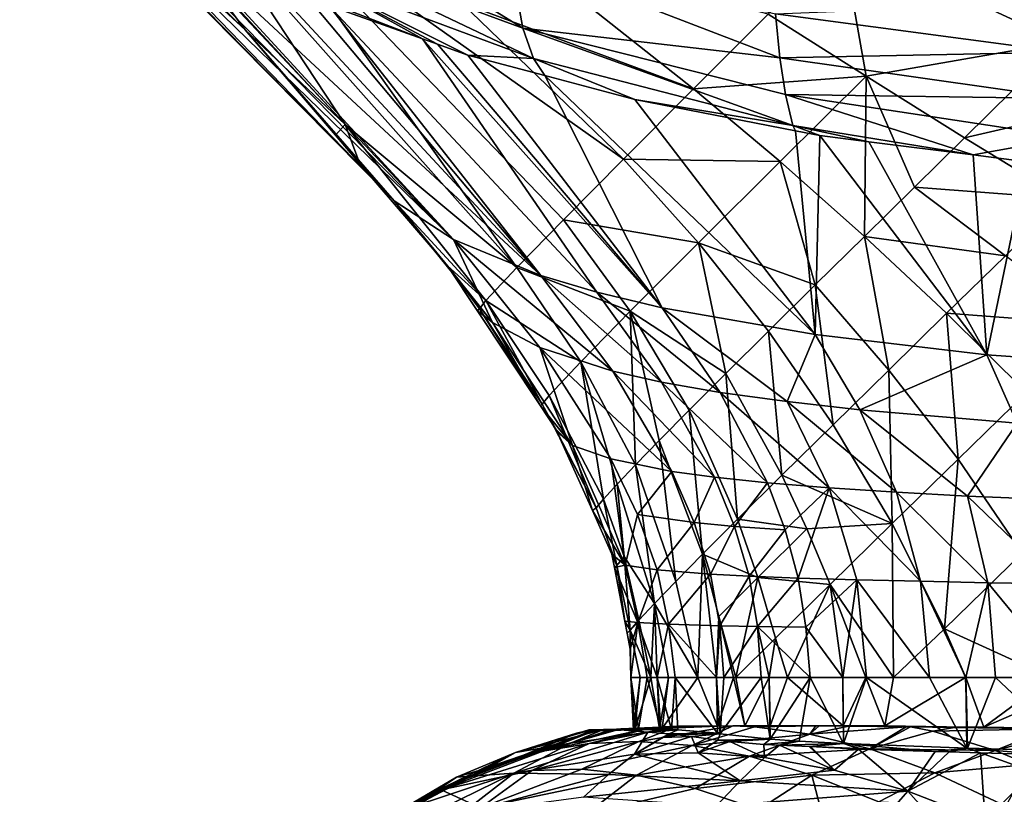
# Model space of a CAD drawing. Units: inches. Extents: x -123 to 123, y -77 to 39.
# Drawn here: x -90 to -79, y 6 to 15 of the extents above; entities that cross this region are included whole.
import ezdxf

# ---------------------------------------------------------------- set-up
doc = ezdxf.new("R2010")
doc.units = ezdxf.units.IN
doc.header["$MEASUREMENT"] = 0

msp = doc.modelspace()

# ---------------------------------------------------------------- linework, layer by layer
for points in [[(-87.92, 15.061, 48.75), (-89.719, 16.674, 46.262), (-87.249, 14.4, 48.75)], [(-87.249, 14.4, 48.75), (-89.719, 16.674, 46.262), (-85.616, 12.524, 46.765)], [(-89.547, 16.521, 45.848), (-85.616, 12.524, 46.765), (-89.719, 16.674, 46.262)], [(-89.089, 16.115, 44.751), (-85.616, 12.524, 46.765), (-89.547, 16.521, 45.848)], [(-88.585, 15.796, 43.909), (-84.967, 12.101, 44.859), (-89.089, 16.115, 44.751)], [(-89.089, 16.115, 44.751), (-84.967, 12.101, 44.859), (-85.616, 12.524, 46.765)], [(-86.746, 15.351, 40.262), (-86.918, 16.089, 39.669), (-84.207, 14.418, 38.449)], [(-84.207, 14.418, 38.449), (-86.918, 16.089, 39.669), (-84.352, 15.233, 37.76)], [(-80.705, 15.381, 60.807), (-78.305, 14.263, 60.366), (-79.931, 16.156, 62.54)], [(-79.931, 16.156, 62.54), (-78.305, 14.263, 60.366), (-77.318, 15.24, 61.953)], [(-87.176, 15.869, 53.785), (-87.546, 15.476, 51.777), (-84.271, 11.794, 51.935)], [(-84.271, 11.794, 51.935), (-83.761, 12.318, 53.849), (-87.176, 15.869, 53.785)], [(-87.176, 15.869, 53.785), (-83.761, 12.318, 53.849), (-83.104, 12.982, 55.661)], [(-87.176, 15.869, 53.785), (-83.104, 12.982, 55.661), (-84.877, 14.696, 55.674)], [(-88.585, 15.796, 43.909), (-88.212, 15.559, 43.284), (-84.967, 12.101, 44.859)], [(-84.967, 12.101, 44.859), (-88.212, 15.559, 43.284), (-88.05, 15.457, 43.015)], [(-84.967, 12.101, 44.859), (-88.05, 15.457, 43.015), (-84.008, 11.706, 43.078)], [(-84.008, 11.706, 43.078), (-88.05, 15.457, 43.015), (-87.041, 14.976, 41.773)], [(-86.152, 13.363, 49.761), (-87.546, 15.476, 51.777), (-87.824, 15.172, 49.705)], [(-86.152, 13.363, 49.761), (-84.271, 11.794, 51.935), (-87.546, 15.476, 51.777)], [(-84.207, 14.418, 38.449), (-84.09, 14.084, 38.772), (-86.746, 15.351, 40.262)], [(-86.746, 15.351, 40.262), (-84.09, 14.084, 38.772), (-86.6, 15.021, 40.553)], [(-80.442, 13.892, 58.965), (-80.705, 15.381, 60.807), (-81.516, 14.571, 59.099)], [(-80.442, 13.892, 58.965), (-78.305, 14.263, 60.366), (-80.705, 15.381, 60.807)], [(-84.877, 14.696, 55.674), (-82.334, 13.754, 57.397), (-84.287, 15.297, 57.533)], [(-84.207, 14.418, 38.449), (-84.352, 15.233, 37.76), (-81.39, 14.093, 36.724)], [(-81.39, 14.093, 36.724), (-84.352, 15.233, 37.76), (-81.437, 14.573, 36.341)], [(-84.287, 15.297, 57.533), (-82.334, 13.754, 57.397), (-81.516, 14.571, 59.099)], [(-87.249, 14.4, 48.75), (-87.824, 15.172, 49.705), (-87.92, 15.061, 48.75)], [(-87.249, 14.4, 48.75), (-86.152, 13.363, 49.761), (-87.824, 15.172, 49.705)], [(-85.142, 14.241, 39.903), (-86.6, 15.021, 40.553), (-84.809, 14.122, 39.602)], [(-84.809, 14.122, 39.602), (-86.6, 15.021, 40.553), (-84.09, 14.084, 38.772)], [(-85.142, 14.241, 39.903), (-85.305, 14.299, 40.049), (-86.6, 15.021, 40.553)], [(-86.6, 15.021, 40.553), (-85.305, 14.299, 40.049), (-86.405, 14.728, 40.871)], [(-84.008, 11.706, 43.078), (-87.041, 14.976, 41.773), (-86.555, 14.744, 41.175)], [(-86.333, 14.665, 40.976), (-84.008, 11.706, 43.078), (-86.555, 14.744, 41.175)], [(-85.305, 14.299, 40.049), (-86.333, 14.665, 40.976), (-86.405, 14.728, 40.871)], [(-84.877, 14.696, 55.674), (-83.104, 12.982, 55.661), (-82.334, 13.754, 57.397)], [(-78.281, 14.154, 35.467), (-81.437, 14.573, 36.341), (-78.297, 14.698, 35.131)], [(-85.305, 14.299, 40.049), (-83.394, 11.524, 42.263), (-86.333, 14.665, 40.976)], [(-86.333, 14.665, 40.976), (-83.394, 11.524, 42.263), (-84.008, 11.706, 43.078)], [(-82.334, 13.754, 57.397), (-80.442, 13.892, 58.965), (-81.516, 14.571, 59.099)], [(-81.39, 14.093, 36.724), (-81.437, 14.573, 36.341), (-78.281, 14.154, 35.467)], [(-87.249, 14.4, 48.75), (-85.616, 12.524, 46.765), (-86.259, 13.245, 48.75)], [(-86.259, 13.245, 48.75), (-86.152, 13.363, 49.761), (-87.249, 14.4, 48.75)], [(-81.39, 14.093, 36.724), (-81.329, 13.689, 37.107), (-84.207, 14.418, 38.449)], [(-84.207, 14.418, 38.449), (-81.329, 13.689, 37.107), (-81.248, 13.351, 37.456)], [(-84.207, 14.418, 38.449), (-81.248, 13.351, 37.456), (-84.09, 14.084, 38.772)], [(-85.142, 14.241, 39.903), (-82.679, 11.354, 41.525), (-85.305, 14.299, 40.049)], [(-85.305, 14.299, 40.049), (-82.679, 11.354, 41.525), (-83.394, 11.524, 42.263)], [(-79.365, 13.217, 58.828), (-78.305, 14.263, 60.366), (-80.442, 13.892, 58.965)], [(-79.365, 13.217, 58.828), (-77.059, 13.747, 60.114), (-78.305, 14.263, 60.366)], [(-85.142, 14.241, 39.903), (-84.809, 14.122, 39.602), (-82.679, 11.354, 41.525)], [(-78.281, 14.154, 35.467), (-78.254, 13.645, 35.876), (-81.39, 14.093, 36.724)], [(-84.809, 14.122, 39.602), (-84.09, 14.084, 38.772), (-83.964, 13.897, 39.041)], [(-82.679, 11.354, 41.525), (-84.809, 14.122, 39.602), (-83.964, 13.897, 39.041)], [(-84.09, 14.084, 38.772), (-81.248, 13.351, 37.456), (-82.977, 13.634, 38.387)], [(-84.09, 14.084, 38.772), (-82.977, 13.634, 38.387), (-83.964, 13.897, 39.041)], [(-81.39, 14.093, 36.724), (-78.254, 13.645, 35.876), (-81.329, 13.689, 37.107)], [(-82.679, 11.354, 41.525), (-83.964, 13.897, 39.041), (-81.004, 11.06, 40.299)], [(-81.004, 11.06, 40.299), (-83.964, 13.897, 39.041), (-82.977, 13.634, 38.387)], [(-82.334, 13.754, 57.397), (-81.387, 12.955, 57.349), (-80.442, 13.892, 58.965)], [(-81.387, 12.955, 57.349), (-80.462, 12.135, 57.316), (-80.442, 13.892, 58.965)], [(-80.442, 13.892, 58.965), (-80.462, 12.135, 57.316), (-79.913, 12.676, 58.072)], [(-80.442, 13.892, 58.965), (-79.913, 12.676, 58.072), (-79.365, 13.217, 58.828)], [(-83.104, 12.982, 55.661), (-81.387, 12.955, 57.349), (-82.334, 13.754, 57.397)], [(-78.279, 12.55, 58.685), (-77.059, 13.747, 60.114), (-79.365, 13.217, 58.828)], [(-81.248, 13.351, 37.456), (-81.218, 13.293, 37.549), (-82.977, 13.634, 38.387)], [(-81.004, 11.06, 40.299), (-82.977, 13.634, 38.387), (-81.218, 13.293, 37.549)], [(-78.254, 13.645, 35.876), (-78.221, 13.22, 36.285), (-81.329, 13.689, 37.107)], [(-81.329, 13.689, 37.107), (-78.221, 13.22, 36.285), (-79.273, 13.028, 36.903)], [(-81.329, 13.689, 37.107), (-79.273, 13.028, 36.903), (-81.248, 13.351, 37.456)], [(-85.991, 12.932, 48.75), (-86.152, 13.363, 49.761), (-86.259, 13.245, 48.75)], [(-85.991, 12.932, 48.75), (-84.61, 11.431, 49.906), (-86.152, 13.363, 49.761)], [(-84.61, 11.431, 49.906), (-84.271, 11.794, 51.935), (-86.152, 13.363, 49.761)], [(-80.951, 13.241, 37.422), (-81.218, 13.293, 37.549), (-81.248, 13.351, 37.456)], [(-81.248, 13.351, 37.456), (-79.273, 13.028, 36.903), (-80.415, 13.173, 37.256)], [(-81.248, 13.351, 37.456), (-80.415, 13.173, 37.256), (-80.951, 13.241, 37.422)], [(-80.951, 13.241, 37.422), (-81.004, 11.06, 40.299), (-81.218, 13.293, 37.549)], [(-85.616, 12.524, 46.765), (-85.991, 12.932, 48.75), (-86.259, 13.245, 48.75)], [(-80.951, 13.241, 37.422), (-79.122, 10.838, 39.395), (-81.004, 11.06, 40.299)], [(-80.415, 13.173, 37.256), (-79.122, 10.838, 39.395), (-80.951, 13.241, 37.422)], [(-80.415, 13.173, 37.256), (-79.273, 13.028, 36.903), (-79.122, 10.838, 39.395)], [(-79.365, 13.217, 58.828), (-79.913, 12.676, 58.072), (-78.279, 12.55, 58.685)], [(-78.221, 13.22, 36.285), (-78.683, 12.953, 36.72), (-79.273, 13.028, 36.903)], [(-83.761, 12.318, 53.849), (-82.281, 12.066, 55.698), (-83.104, 12.982, 55.661)], [(-83.104, 12.982, 55.661), (-82.281, 12.066, 55.698), (-81.387, 12.955, 57.349)], [(-82.281, 12.066, 55.698), (-81.001, 11.603, 56.554), (-81.387, 12.955, 57.349)], [(-81.387, 12.955, 57.349), (-81.001, 11.603, 56.554), (-80.462, 12.135, 57.316)], [(-79.122, 10.838, 39.395), (-79.273, 13.028, 36.903), (-78.683, 12.953, 36.72)], [(-79.122, 10.838, 39.395), (-78.683, 12.953, 36.72), (-77.1, 10.696, 38.833)], [(-85.616, 12.524, 46.765), (-85.03, 11.811, 48.75), (-85.991, 12.932, 48.75)], [(-85.03, 11.811, 48.75), (-84.61, 11.431, 49.906), (-85.991, 12.932, 48.75)], [(-78.917, 11.923, 57.991), (-79.913, 12.676, 58.072), (-80.462, 12.135, 57.316)], [(-78.279, 12.55, 58.685), (-79.913, 12.676, 58.072), (-78.917, 11.923, 57.991)], [(-84.54, 11.193, 46.891), (-85.616, 12.524, 46.765), (-84.967, 12.101, 44.859)], [(-84.54, 11.193, 46.891), (-85.03, 11.811, 48.75), (-85.616, 12.524, 46.765)], [(-84.271, 11.794, 51.935), (-83.028, 11.316, 53.947), (-83.761, 12.318, 53.849)], [(-83.761, 12.318, 53.849), (-83.028, 11.316, 53.947), (-82.281, 12.066, 55.698)], [(-84.018, 10.916, 45.091), (-84.54, 11.193, 46.891), (-84.967, 12.101, 44.859)], [(-84.018, 10.916, 45.091), (-84.967, 12.101, 44.859), (-83.218, 10.657, 43.385)], [(-83.218, 10.657, 43.385), (-84.967, 12.101, 44.859), (-84.008, 11.706, 43.078)], [(-80.462, 12.135, 57.316), (-81.001, 11.603, 56.554), (-80.197, 10.669, 56.603)], [(-78.917, 11.923, 57.991), (-80.462, 12.135, 57.316), (-79.562, 11.292, 57.3)], [(-79.562, 11.292, 57.3), (-80.462, 12.135, 57.316), (-80.197, 10.669, 56.603)], [(-83.028, 11.316, 53.947), (-81.981, 10.633, 54.961), (-82.281, 12.066, 55.698)], [(-81.981, 10.633, 54.961), (-81.514, 11.097, 55.773), (-82.281, 12.066, 55.698)], [(-82.281, 12.066, 55.698), (-81.514, 11.097, 55.773), (-81.001, 11.603, 56.554)], [(-79.562, 11.292, 57.3), (-77.923, 11.169, 57.911), (-78.917, 11.923, 57.991)], [(-84.54, 11.193, 46.891), (-84.707, 11.323, 48.75), (-85.03, 11.811, 48.75)], [(-84.682, 11.342, 48.825), (-84.61, 11.431, 49.906), (-85.03, 11.811, 48.75)], [(-84.682, 11.342, 48.825), (-85.03, 11.811, 48.75), (-84.707, 11.323, 48.75)], [(-84.61, 11.431, 49.906), (-83.569, 10.762, 52.055), (-84.271, 11.794, 51.935)], [(-83.569, 10.762, 52.055), (-83.028, 11.316, 53.947), (-84.271, 11.794, 51.935)], [(-83.218, 10.657, 43.385), (-84.008, 11.706, 43.078), (-82.685, 10.537, 42.601)], [(-82.685, 10.537, 42.601), (-84.008, 11.706, 43.078), (-83.394, 11.524, 42.263)], [(-81.001, 11.603, 56.554), (-81.514, 11.097, 55.773), (-80.806, 10.07, 55.889)], [(-80.197, 10.669, 56.603), (-81.001, 11.603, 56.554), (-80.806, 10.07, 55.889)], [(-82.685, 10.537, 42.601), (-83.394, 11.524, 42.263), (-82.044, 10.426, 41.895)], [(-82.044, 10.426, 41.895), (-83.394, 11.524, 42.263), (-82.679, 11.354, 41.525)], [(-84.014, 10.279, 48.75), (-84.682, 11.342, 48.825), (-84.707, 11.323, 48.75)], [(-83.994, 10.297, 48.954), (-84.61, 11.431, 49.906), (-84.682, 11.342, 48.825)], [(-84.014, 10.279, 48.75), (-83.994, 10.297, 48.954), (-84.682, 11.342, 48.825)], [(-83.994, 10.297, 48.954), (-83.917, 10.391, 50.032), (-84.61, 11.431, 49.906)], [(-83.917, 10.391, 50.032), (-83.569, 10.762, 52.055), (-84.61, 11.431, 49.906)], [(-82.044, 10.426, 41.895), (-82.679, 11.354, 41.525), (-81.309, 10.324, 41.277)], [(-81.309, 10.324, 41.277), (-82.679, 11.354, 41.525), (-81.004, 11.06, 40.299)], [(-84.014, 10.279, 48.75), (-84.707, 11.323, 48.75), (-84.54, 11.193, 46.891)], [(-83.569, 10.762, 52.055), (-82.97, 9.633, 52.245), (-83.028, 11.316, 53.947)], [(-82.97, 9.633, 52.245), (-82.711, 9.899, 53.199), (-83.028, 11.316, 53.947)], [(-82.711, 9.899, 53.199), (-82.384, 10.23, 54.106), (-83.028, 11.316, 53.947)], [(-83.028, 11.316, 53.947), (-82.384, 10.23, 54.106), (-81.981, 10.633, 54.961)], [(-79.562, 11.292, 57.3), (-80.197, 10.669, 56.603), (-79.437, 9.692, 56.683)], [(-79.437, 9.692, 56.683), (-78.686, 10.424, 57.301), (-79.562, 11.292, 57.3)], [(-79.562, 11.292, 57.3), (-78.686, 10.424, 57.301), (-77.923, 11.169, 57.911)], [(-83.661, 9.845, 46.994), (-84.014, 10.279, 48.75), (-84.54, 11.193, 46.891)], [(-83.661, 9.845, 46.994), (-84.54, 11.193, 46.891), (-84.018, 10.916, 45.091)], [(-81.981, 10.633, 54.961), (-81.368, 9.517, 55.141), (-81.514, 11.097, 55.773)], [(-80.806, 10.07, 55.889), (-81.514, 11.097, 55.773), (-81.368, 9.517, 55.141)], [(-81.309, 10.324, 41.277), (-81.004, 11.06, 40.299), (-80.513, 10.233, 40.736)], [(-80.513, 10.233, 40.736), (-81.004, 11.06, 40.299), (-79.122, 10.838, 39.395)], [(-83.242, 9.697, 45.278), (-84.018, 10.916, 45.091), (-82.573, 9.559, 43.632)], [(-82.573, 9.559, 43.632), (-84.018, 10.916, 45.091), (-83.218, 10.657, 43.385)], [(-83.242, 9.697, 45.278), (-83.661, 9.845, 46.994), (-84.018, 10.916, 45.091)], [(-80.513, 10.233, 40.736), (-79.122, 10.838, 39.395), (-78.788, 10.088, 39.886)], [(-78.788, 10.088, 39.886), (-79.122, 10.838, 39.395), (-77.1, 10.696, 38.833)], [(-83.917, 10.391, 50.032), (-83.323, 9.257, 50.224), (-83.569, 10.762, 52.055)], [(-83.323, 9.257, 50.224), (-83.174, 9.419, 51.253), (-83.569, 10.762, 52.055)], [(-83.174, 9.419, 51.253), (-82.97, 9.633, 52.245), (-83.569, 10.762, 52.055)], [(-82.573, 9.559, 43.632), (-83.218, 10.657, 43.385), (-82.106, 9.495, 42.873)], [(-82.106, 9.495, 42.873), (-83.218, 10.657, 43.385), (-82.685, 10.537, 42.601)], [(-81.981, 10.633, 54.961), (-82.384, 10.23, 54.106), (-81.853, 9.037, 54.342)], [(-81.853, 9.037, 54.342), (-81.368, 9.517, 55.141), (-81.981, 10.633, 54.961)], [(-80.197, 10.669, 56.603), (-80.806, 10.07, 55.889), (-80.159, 8.987, 56.045)], [(-79.437, 9.692, 56.683), (-80.197, 10.669, 56.603), (-80.159, 8.987, 56.045)], [(-82.106, 9.495, 42.873), (-82.685, 10.537, 42.601), (-81.526, 9.435, 42.192)], [(-81.526, 9.435, 42.192), (-82.685, 10.537, 42.601), (-82.044, 10.426, 41.895)], [(-83.404, 9.159, 49.149), (-83.917, 10.391, 50.032), (-83.994, 10.297, 48.954)], [(-83.404, 9.159, 49.149), (-83.323, 9.257, 50.224), (-83.917, 10.391, 50.032)], [(-81.526, 9.435, 42.192), (-82.044, 10.426, 41.895), (-80.848, 9.381, 41.602)], [(-80.848, 9.381, 41.602), (-82.044, 10.426, 41.895), (-81.309, 10.324, 41.277)], [(-79.437, 9.692, 56.683), (-78.734, 8.662, 56.802), (-78.686, 10.424, 57.301)], [(-83.843, 10.022, 48.75), (-83.994, 10.297, 48.954), (-84.014, 10.279, 48.75)], [(-83.843, 10.022, 48.75), (-84.014, 10.279, 48.75), (-83.661, 9.845, 46.994)], [(-83.832, 9.997, 48.75), (-83.404, 9.159, 49.149), (-83.994, 10.297, 48.954)], [(-83.832, 9.997, 48.75), (-83.994, 10.297, 48.954), (-83.843, 10.022, 48.75)], [(-80.848, 9.381, 41.602), (-81.309, 10.324, 41.277), (-80.111, 9.332, 41.087)], [(-80.111, 9.332, 41.087), (-81.309, 10.324, 41.277), (-80.513, 10.233, 40.736)], [(-82.711, 9.899, 53.199), (-82.236, 8.652, 53.473), (-82.384, 10.23, 54.106)], [(-81.853, 9.037, 54.342), (-82.384, 10.23, 54.106), (-82.236, 8.652, 53.473)], [(-80.111, 9.332, 41.087), (-80.513, 10.233, 40.736), (-79.332, 9.29, 40.646)], [(-79.332, 9.29, 40.646), (-80.513, 10.233, 40.736), (-78.788, 10.088, 39.886)], [(-80.159, 8.987, 56.045), (-80.806, 10.07, 55.889), (-81.368, 9.517, 55.141)], [(-79.332, 9.29, 40.646), (-78.788, 10.088, 39.886), (-78.515, 9.254, 40.279)], [(-83.661, 9.845, 46.994), (-83.832, 9.997, 48.75), (-83.843, 10.022, 48.75)], [(-83.661, 9.845, 46.994), (-83.444, 9.13, 48.75), (-83.832, 9.997, 48.75)], [(-83.444, 9.13, 48.75), (-83.404, 9.159, 49.149), (-83.832, 9.997, 48.75)], [(-83.242, 9.697, 45.278), (-83.086, 8.532, 47.062), (-83.661, 9.845, 46.994)], [(-83.086, 8.532, 47.062), (-83.444, 9.13, 48.75), (-83.661, 9.845, 46.994)], [(-82.97, 9.633, 52.245), (-82.53, 8.354, 52.543), (-82.711, 9.899, 53.199)], [(-82.53, 8.354, 52.543), (-82.236, 8.652, 53.473), (-82.711, 9.899, 53.199)], [(-82.573, 9.559, 43.632), (-82.948, 9.086, 45.349), (-83.242, 9.697, 45.278)], [(-82.948, 9.086, 45.349), (-83.086, 8.532, 47.062), (-83.242, 9.697, 45.278)], [(-83.174, 9.419, 51.253), (-82.762, 8.113, 51.571), (-82.97, 9.633, 52.245)], [(-82.762, 8.113, 51.571), (-82.53, 8.354, 52.543), (-82.97, 9.633, 52.245)], [(-79.437, 9.692, 56.683), (-80.159, 8.987, 56.045), (-79.584, 7.835, 56.252)], [(-79.584, 7.835, 56.252), (-78.734, 8.662, 56.802), (-79.437, 9.692, 56.683)], [(-82.573, 9.559, 43.632), (-82.329, 8.998, 43.725), (-82.948, 9.086, 45.349)], [(-82.106, 9.495, 42.873), (-82.329, 8.998, 43.725), (-82.573, 9.559, 43.632)], [(-82.106, 9.495, 42.873), (-81.887, 8.957, 42.975), (-82.329, 8.998, 43.725)], [(-81.526, 9.435, 42.192), (-81.887, 8.957, 42.975), (-82.106, 9.495, 42.873)], [(-81.853, 9.037, 54.342), (-81.094, 8.929, 55.254), (-81.368, 9.517, 55.141)], [(-80.159, 8.987, 56.045), (-81.368, 9.517, 55.141), (-81.094, 8.929, 55.254)], [(-83.323, 9.257, 50.224), (-83.094, 8.626, 50.367), (-83.174, 9.419, 51.253)], [(-83.094, 8.626, 50.367), (-82.762, 8.113, 51.571), (-83.174, 9.419, 51.253)], [(-81.526, 9.435, 42.192), (-81.331, 8.919, 42.304), (-81.887, 8.957, 42.975)], [(-80.848, 9.381, 41.602), (-81.331, 8.919, 42.304), (-81.526, 9.435, 42.192)], [(-80.848, 9.381, 41.602), (-81.188, 8.39, 42.386), (-81.331, 8.919, 42.304)], [(-80.848, 9.381, 41.602), (-80.547, 8.372, 41.813), (-81.188, 8.39, 42.386)], [(-80.848, 9.381, 41.602), (-80.111, 9.332, 41.087), (-79.849, 8.355, 41.315)], [(-79.849, 8.355, 41.315), (-80.547, 8.372, 41.813), (-80.848, 9.381, 41.602)], [(-79.849, 8.355, 41.315), (-80.111, 9.332, 41.087), (-79.111, 8.34, 40.888)], [(-79.111, 8.34, 40.888), (-80.111, 9.332, 41.087), (-79.332, 9.29, 40.646)], [(-79.111, 8.34, 40.888), (-79.332, 9.29, 40.646), (-78.337, 8.328, 40.534)], [(-78.337, 8.328, 40.534), (-79.332, 9.29, 40.646), (-78.515, 9.254, 40.279)], [(-83.404, 9.159, 49.149), (-83.177, 8.527, 49.293), (-83.323, 9.257, 50.224)], [(-83.177, 8.527, 49.293), (-83.094, 8.626, 50.367), (-83.323, 9.257, 50.224)], [(-83.444, 9.13, 48.75), (-83.177, 8.527, 49.293), (-83.404, 9.159, 49.149)], [(-83.086, 8.532, 47.062), (-83.23, 8.652, 48.75), (-83.444, 9.13, 48.75)], [(-83.444, 9.13, 48.75), (-83.23, 8.652, 48.75), (-83.177, 8.527, 49.293)], [(-82.948, 9.086, 45.349), (-82.734, 8.481, 45.402), (-83.086, 8.532, 47.062)], [(-82.329, 8.998, 43.725), (-82.734, 8.481, 45.402), (-82.948, 9.086, 45.349)], [(-82.329, 8.998, 43.725), (-82.15, 8.433, 43.794), (-82.734, 8.481, 45.402)], [(-81.887, 8.957, 42.975), (-82.15, 8.433, 43.794), (-82.329, 8.998, 43.725)], [(-81.853, 9.037, 54.342), (-82.236, 8.652, 53.473), (-81.632, 8.397, 54.491)], [(-81.887, 8.957, 42.975), (-81.727, 8.411, 43.05), (-82.15, 8.433, 43.794)], [(-81.331, 8.919, 42.304), (-81.727, 8.411, 43.05), (-81.887, 8.957, 42.975)], [(-81.632, 8.397, 54.491), (-81.094, 8.929, 55.254), (-81.853, 9.037, 54.342)], [(-81.094, 8.929, 55.254), (-80.84, 8.321, 55.38), (-80.159, 8.987, 56.045)], [(-80.159, 8.987, 56.045), (-80.84, 8.321, 55.38), (-80.144, 7.3, 55.807)], [(-79.584, 7.835, 56.252), (-80.159, 8.987, 56.045), (-80.144, 7.3, 55.807)], [(-81.331, 8.919, 42.304), (-81.188, 8.39, 42.386), (-81.727, 8.411, 43.05)], [(-81.632, 8.397, 54.491), (-80.84, 8.321, 55.38), (-81.094, 8.929, 55.254)], [(-83.202, 8.505, 48.75), (-83.23, 8.652, 48.75), (-83.086, 8.532, 47.062)], [(-83.177, 8.527, 49.293), (-83.23, 8.652, 48.75), (-83.202, 8.505, 48.75)], [(-82.53, 8.354, 52.543), (-82.289, 7.3, 52.844), (-82.236, 8.652, 53.473)], [(-82.082, 7.3, 53.507), (-82.236, 8.652, 53.473), (-82.289, 7.3, 52.844)], [(-82.082, 7.3, 53.507), (-82.06, 7.971, 53.652), (-82.236, 8.652, 53.473)], [(-81.632, 8.397, 54.491), (-82.236, 8.652, 53.473), (-82.06, 7.971, 53.652)], [(-79.584, 7.835, 56.252), (-78.416, 7.3, 56.749), (-78.734, 8.662, 56.802)], [(-83.086, 8.532, 47.062), (-82.946, 7.904, 47.08), (-83.202, 8.505, 48.75)], [(-83.177, 8.527, 49.293), (-83.202, 8.505, 48.75), (-83.089, 7.918, 48.75)], [(-83.177, 8.527, 49.293), (-83.03, 7.818, 49.492), (-83.094, 8.626, 50.367)], [(-83.089, 7.918, 48.75), (-83.03, 7.818, 49.492), (-83.177, 8.527, 49.293)], [(-83.03, 7.818, 49.492), (-82.934, 7.929, 50.558), (-83.094, 8.626, 50.367)], [(-83.094, 8.626, 50.367), (-82.934, 7.929, 50.558), (-82.762, 8.113, 51.571)], [(-82.734, 8.481, 45.402), (-82.946, 7.904, 47.08), (-83.086, 8.532, 47.062)], [(-82.946, 7.904, 47.08), (-83.089, 7.918, 48.75), (-83.202, 8.505, 48.75)], [(-82.734, 8.481, 45.402), (-82.61, 7.885, 45.433), (-82.946, 7.904, 47.08)], [(-82.15, 8.433, 43.794), (-82.61, 7.885, 45.433), (-82.734, 8.481, 45.402)], [(-82.15, 8.433, 43.794), (-82.047, 7.867, 43.834), (-82.61, 7.885, 45.433)], [(-81.727, 8.411, 43.05), (-82.047, 7.867, 43.834), (-82.15, 8.433, 43.794)], [(-82.762, 8.113, 51.571), (-82.289, 7.3, 52.844), (-82.53, 8.354, 52.543)], [(-81.632, 8.397, 54.491), (-82.06, 7.971, 53.652), (-81.872, 7.3, 53.884)], [(-81.727, 8.411, 43.05), (-81.635, 7.859, 43.094), (-82.047, 7.867, 43.834)], [(-81.632, 8.397, 54.491), (-81.872, 7.3, 53.884), (-81.438, 7.733, 54.658)], [(-81.188, 8.39, 42.386), (-81.635, 7.859, 43.094), (-81.727, 8.411, 43.05)], [(-81.188, 8.39, 42.386), (-81.106, 7.851, 42.434), (-81.635, 7.859, 43.094)], [(-81.438, 7.733, 54.658), (-80.84, 8.321, 55.38), (-81.632, 8.397, 54.491)], [(-81.438, 7.733, 54.658), (-81.305, 7.3, 54.76), (-80.84, 8.321, 55.38)], [(-81.305, 7.3, 54.76), (-80.701, 7.3, 55.415), (-80.84, 8.321, 55.38)], [(-80.547, 8.372, 41.813), (-81.106, 7.851, 42.434), (-81.188, 8.39, 42.386)], [(-80.547, 8.372, 41.813), (-80.701, 7.3, 42.085), (-81.106, 7.851, 42.434)], [(-80.84, 8.321, 55.38), (-80.701, 7.3, 55.415), (-80.446, 7.3, 55.595)], [(-80.84, 8.321, 55.38), (-80.446, 7.3, 55.595), (-80.144, 7.3, 55.807)], [(-80.44, 7.3, 41.901), (-80.701, 7.3, 42.085), (-80.547, 8.372, 41.813)], [(-79.75, 7.3, 41.415), (-80.44, 7.3, 41.901), (-80.547, 8.372, 41.813)], [(-79.849, 8.355, 41.315), (-79.75, 7.3, 41.415), (-80.547, 8.372, 41.813)], [(-79.111, 8.34, 40.888), (-79.35, 7.3, 41.134), (-79.849, 8.355, 41.315)], [(-79.35, 7.3, 41.134), (-79.75, 7.3, 41.415), (-79.849, 8.355, 41.315)], [(-79.111, 8.34, 40.888), (-79.028, 7.3, 41.002), (-79.35, 7.3, 41.134)], [(-78.337, 8.328, 40.534), (-78.254, 7.3, 40.684), (-79.111, 8.34, 40.888)], [(-78.254, 7.3, 40.684), (-79.028, 7.3, 41.002), (-79.111, 8.34, 40.888)], [(-82.934, 7.929, 50.558), (-82.804, 7.3, 50.764), (-82.762, 8.113, 51.571)], [(-82.762, 8.113, 51.571), (-82.804, 7.3, 50.764), (-82.734, 7.3, 51.414)], [(-82.734, 7.3, 51.414), (-82.61, 7.3, 51.814), (-82.762, 8.113, 51.571)], [(-82.762, 8.113, 51.571), (-82.61, 7.3, 51.814), (-82.289, 7.3, 52.844)], [(-82.946, 7.904, 47.08), (-83.064, 7.787, 48.75), (-83.089, 7.918, 48.75)], [(-83.089, 7.918, 48.75), (-83.064, 7.787, 48.75), (-83.03, 7.818, 49.492)], [(-83.03, 7.613, 48.75), (-83.064, 7.787, 48.75), (-82.946, 7.904, 47.08)], [(-83.03, 7.818, 49.492), (-82.804, 7.3, 50.764), (-82.934, 7.929, 50.558)], [(-83.021, 7.3, 48.75), (-83.03, 7.613, 48.75), (-82.946, 7.904, 47.08)], [(-82.946, 7.904, 47.08), (-82.843, 7.3, 47.093), (-83.021, 7.3, 48.75)], [(-82.61, 7.885, 45.433), (-82.734, 7.3, 46.086), (-82.946, 7.904, 47.08)], [(-82.946, 7.904, 47.08), (-82.734, 7.3, 46.086), (-82.843, 7.3, 47.093)], [(-82.61, 7.885, 45.433), (-82.538, 7.3, 45.455), (-82.734, 7.3, 46.086)], [(-82.047, 7.867, 43.834), (-82.082, 7.3, 43.992), (-82.61, 7.885, 45.433)], [(-82.61, 7.885, 45.433), (-82.082, 7.3, 43.992), (-82.538, 7.3, 45.455)], [(-81.899, 7.3, 53.836), (-82.06, 7.971, 53.652), (-82.082, 7.3, 53.507)], [(-81.872, 7.3, 53.884), (-82.06, 7.971, 53.652), (-81.899, 7.3, 53.836)], [(-83.03, 7.818, 49.492), (-83.064, 7.787, 48.75), (-83.03, 7.613, 48.75)], [(-83.03, 7.613, 48.75), (-83.021, 7.3, 48.75), (-83.03, 7.818, 49.492)], [(-83.03, 7.818, 49.492), (-83.021, 7.3, 48.75), (-83.021, 7.3, 48.75)], [(-83.03, 7.818, 49.492), (-83.021, 7.3, 48.75), (-82.922, 7.3, 49.673)], [(-82.922, 7.3, 49.673), (-82.804, 7.3, 50.764), (-83.03, 7.818, 49.492)], [(-82.047, 7.867, 43.834), (-82.005, 7.3, 43.855), (-82.082, 7.3, 43.992)], [(-81.635, 7.859, 43.094), (-82.005, 7.3, 43.855), (-82.047, 7.867, 43.834)], [(-81.635, 7.859, 43.094), (-81.594, 7.3, 43.117), (-82.005, 7.3, 43.855)], [(-81.505, 7.3, 42.956), (-81.594, 7.3, 43.117), (-81.635, 7.859, 43.094)], [(-81.505, 7.3, 42.956), (-81.635, 7.859, 43.094), (-81.058, 7.3, 42.472)], [(-81.058, 7.3, 42.472), (-81.635, 7.859, 43.094), (-81.106, 7.851, 42.434)], [(-81.058, 7.3, 42.472), (-81.106, 7.851, 42.434), (-80.701, 7.3, 42.085)], [(-79.584, 7.835, 56.252), (-80.144, 7.3, 55.807), (-79.357, 7.3, 56.361)], [(-79.584, 7.835, 56.252), (-79.357, 7.3, 56.361), (-79.35, 7.3, 56.366)], [(-79.35, 7.3, 56.366), (-78.416, 7.3, 56.749), (-79.584, 7.835, 56.252)], [(-81.438, 7.733, 54.658), (-81.872, 7.3, 53.884), (-81.505, 7.3, 54.544)], [(-81.505, 7.3, 54.544), (-81.305, 7.3, 54.76), (-81.438, 7.733, 54.658)], [(-82.994, 6.727, 49.405), (-82.922, 7.3, 49.673), (-83.021, 7.3, 48.75)], [(-82.843, 7.3, 47.093), (-82.94, 6.737, 47.422), (-83.021, 7.3, 48.75)], [(-83.021, 7.3, 48.75), (-82.94, 6.737, 47.422), (-82.974, 6.731, 48.656)], [(-83.021, 7.3, 48.75), (-82.974, 6.731, 48.656), (-83.021, 7.3, 48.75)], [(-83.021, 7.3, 48.75), (-82.974, 6.731, 48.656), (-82.976, 6.73, 48.751)], [(-83.021, 7.3, 48.75), (-82.976, 6.73, 48.751), (-82.994, 6.727, 49.405)], [(-82.978, 6.726, 49.66), (-82.922, 7.3, 49.673), (-82.994, 6.727, 49.405)], [(-82.71, 6.742, 51.409), (-82.804, 7.3, 50.764), (-82.978, 6.726, 49.66)], [(-82.978, 6.726, 49.66), (-82.804, 7.3, 50.764), (-82.922, 7.3, 49.673)], [(-82.843, 7.3, 47.093), (-82.692, 6.733, 46.095), (-82.94, 6.737, 47.422)], [(-82.734, 7.3, 46.086), (-82.692, 6.733, 46.095), (-82.843, 7.3, 47.093)], [(-82.71, 6.742, 51.409), (-82.734, 7.3, 51.414), (-82.804, 7.3, 50.764)], [(-82.61, 7.3, 51.814), (-82.734, 7.3, 51.414), (-82.71, 6.742, 51.409)], [(-82.538, 7.3, 45.455), (-82.578, 6.732, 45.487), (-82.734, 7.3, 46.086)], [(-82.734, 7.3, 46.086), (-82.578, 6.732, 45.487), (-82.692, 6.733, 46.095)], [(-82.68, 6.743, 51.612), (-82.61, 7.3, 51.814), (-82.71, 6.742, 51.409)], [(-82.073, 6.769, 53.504), (-82.289, 7.3, 52.844), (-82.68, 6.743, 51.612)], [(-82.68, 6.743, 51.612), (-82.289, 7.3, 52.844), (-82.61, 7.3, 51.814)], [(-82.538, 7.3, 45.455), (-82.506, 6.728, 45.232), (-82.578, 6.732, 45.487)], [(-82.538, 7.3, 45.455), (-82.082, 7.3, 43.992), (-82.072, 6.689, 43.997)], [(-82.072, 6.689, 43.997), (-82.506, 6.728, 45.232), (-82.538, 7.3, 45.455)], [(-82.073, 6.769, 53.504), (-82.082, 7.3, 53.507), (-82.289, 7.3, 52.844)], [(-82.042, 6.685, 43.942), (-82.072, 6.689, 43.997), (-82.082, 7.3, 43.992)], [(-82.005, 7.3, 43.855), (-82.042, 6.685, 43.942), (-82.082, 7.3, 43.992)], [(-82.082, 7.3, 53.507), (-82.073, 6.769, 53.504), (-81.899, 7.3, 53.836)], [(-81.899, 7.3, 53.836), (-82.073, 6.769, 53.504), (-81.772, 6.772, 54.116)], [(-81.594, 7.3, 43.117), (-81.495, 6.625, 42.963), (-82.042, 6.685, 43.942)], [(-81.594, 7.3, 43.117), (-82.042, 6.685, 43.942), (-82.005, 7.3, 43.855)], [(-81.899, 7.3, 53.836), (-81.772, 6.772, 54.116), (-81.872, 7.3, 53.884)], [(-81.872, 7.3, 53.884), (-81.772, 6.772, 54.116), (-81.505, 7.3, 54.544)], [(-81.772, 6.772, 54.116), (-81.498, 6.772, 54.537), (-81.505, 7.3, 54.544)], [(-81.505, 7.3, 42.956), (-81.495, 6.625, 42.963), (-81.594, 7.3, 43.117)], [(-81.058, 7.3, 42.472), (-81.494, 6.625, 42.962), (-81.505, 7.3, 42.956)], [(-81.505, 7.3, 42.956), (-81.494, 6.625, 42.962), (-81.495, 6.625, 42.963)], [(-81.505, 7.3, 54.544), (-81.498, 6.772, 54.537), (-81.497, 6.772, 54.538)], [(-81.505, 7.3, 54.544), (-81.497, 6.772, 54.538), (-81.305, 7.3, 54.76)], [(-81.305, 7.3, 54.76), (-81.497, 6.772, 54.538), (-80.695, 6.773, 55.408)], [(-81.058, 7.3, 42.472), (-81.179, 6.602, 42.571), (-81.494, 6.625, 42.962)], [(-81.305, 7.3, 54.76), (-80.695, 6.773, 55.408), (-80.701, 7.3, 55.415)], [(-80.693, 6.579, 42.094), (-81.179, 6.602, 42.571), (-81.058, 7.3, 42.472)], [(-81.058, 7.3, 42.472), (-80.701, 7.3, 42.085), (-80.693, 6.579, 42.094)], [(-80.693, 6.579, 42.094), (-80.701, 7.3, 42.085), (-80.44, 7.3, 41.901)], [(-80.701, 7.3, 55.415), (-80.695, 6.773, 55.408), (-80.446, 7.3, 55.595)], [(-80.446, 7.3, 55.595), (-80.695, 6.773, 55.408), (-80.241, 6.77, 55.771)], [(-80.693, 6.579, 42.094), (-80.44, 7.3, 41.901), (-79.342, 6.527, 41.146)], [(-80.241, 6.77, 55.771), (-80.144, 7.3, 55.807), (-80.446, 7.3, 55.595)], [(-80.44, 7.3, 41.901), (-79.75, 7.3, 41.415), (-79.342, 6.527, 41.146)], [(-79.338, 6.758, 56.347), (-79.357, 7.3, 56.361), (-80.241, 6.77, 55.771)], [(-80.241, 6.77, 55.771), (-79.357, 7.3, 56.361), (-80.144, 7.3, 55.807)], [(-79.342, 6.527, 41.146), (-79.75, 7.3, 41.415), (-79.35, 7.3, 41.134)], [(-79.338, 6.758, 56.347), (-79.35, 7.3, 56.366), (-79.357, 7.3, 56.361)], [(-79.342, 6.527, 41.146), (-79.35, 7.3, 41.134), (-79.333, 6.526, 41.139)], [(-79.333, 6.526, 41.139), (-79.35, 7.3, 41.134), (-79.028, 7.3, 41.002)], [(-79.155, 6.755, 56.464), (-79.35, 7.3, 56.366), (-79.338, 6.758, 56.347)], [(-79.155, 6.755, 56.464), (-78.416, 7.3, 56.749), (-79.35, 7.3, 56.366)], [(-79.333, 6.526, 41.139), (-79.028, 7.3, 41.002), (-78.168, 6.492, 40.586)], [(-77.624, 6.732, 57.109), (-77.897, 7.3, 56.962), (-79.155, 6.755, 56.464)], [(-79.155, 6.755, 56.464), (-77.897, 7.3, 56.962), (-78.416, 7.3, 56.749)], [(-79.028, 7.3, 41.002), (-78.254, 7.3, 40.684), (-78.168, 6.492, 40.586)], [(-84.288, 6.478, 48.228), (-84.736, 6.227, 50), (-83.619, 6.691, 48.762)], [(-83.619, 6.691, 48.762), (-84.736, 6.227, 50), (-84.4, 6.355, 50)], [(-83.423, 6.717, 50.17), (-84.4, 6.355, 50), (-84.465, 6.357, 50.806)], [(-83.423, 6.717, 50.17), (-84.465, 6.357, 50.806), (-83.987, 6.493, 52.065)], [(-83.453, 6.715, 50), (-84.4, 6.355, 50), (-83.423, 6.717, 50.17)], [(-83.619, 6.691, 48.762), (-84.4, 6.355, 50), (-83.453, 6.715, 50)], [(-82.981, 6.459, 43.561), (-84.304, 6.254, 45.361), (-82.836, 6.703, 44.714)], [(-82.836, 6.703, 44.714), (-84.304, 6.254, 45.361), (-83.684, 6.583, 45.861)], [(-83.684, 6.583, 45.861), (-84.288, 6.478, 48.228), (-83.321, 6.73, 46.826)], [(-83.321, 6.73, 46.826), (-84.288, 6.478, 48.228), (-83.481, 6.728, 47.93)], [(-83.481, 6.728, 47.93), (-84.288, 6.478, 48.228), (-83.471, 6.724, 48.653)], [(-83.471, 6.724, 48.653), (-84.288, 6.478, 48.228), (-83.619, 6.691, 48.762)], [(-82.784, 6.754, 52.857), (-83.132, 6.737, 51.819), (-83.987, 6.493, 52.065)], [(-83.987, 6.493, 52.065), (-83.479, 6.576, 53.291), (-82.784, 6.754, 52.857)], [(-83.987, 6.493, 52.065), (-83.132, 6.737, 51.819), (-83.178, 6.734, 51.563)], [(-83.987, 6.493, 52.065), (-83.178, 6.734, 51.563), (-83.423, 6.717, 50.17)], [(-82.836, 6.703, 44.714), (-83.684, 6.583, 45.861), (-83.183, 6.732, 45.871)], [(-83.183, 6.732, 45.871), (-83.684, 6.583, 45.861), (-83.233, 6.731, 46.218)], [(-83.321, 6.73, 46.826), (-83.233, 6.731, 46.218), (-83.684, 6.583, 45.861)], [(-83.471, 6.724, 48.653), (-83.619, 6.691, 48.762), (-83.468, 6.722, 48.879)], [(-83.468, 6.722, 48.879), (-83.619, 6.691, 48.762), (-83.453, 6.715, 50)], [(-83.481, 6.728, 47.93), (-82.974, 6.731, 48.656), (-82.94, 6.737, 47.422)], [(-82.94, 6.737, 47.422), (-83.321, 6.73, 46.826), (-83.481, 6.728, 47.93)], [(-83.471, 6.724, 48.653), (-82.974, 6.731, 48.656), (-83.481, 6.728, 47.93)], [(-82.784, 6.754, 52.857), (-83.479, 6.576, 53.291), (-82.508, 6.767, 53.681)], [(-82.935, 6.601, 54.479), (-82.508, 6.767, 53.681), (-83.479, 6.576, 53.291)], [(-83.471, 6.724, 48.653), (-82.976, 6.73, 48.751), (-82.974, 6.731, 48.656)], [(-82.994, 6.727, 49.405), (-82.976, 6.73, 48.751), (-83.471, 6.724, 48.653)], [(-83.468, 6.722, 48.879), (-82.994, 6.727, 49.405), (-83.471, 6.724, 48.653)], [(-83.468, 6.722, 48.879), (-82.978, 6.726, 49.66), (-82.994, 6.727, 49.405)], [(-83.453, 6.715, 50), (-82.978, 6.726, 49.66), (-83.468, 6.722, 48.879)], [(-83.423, 6.717, 50.17), (-82.978, 6.726, 49.66), (-83.453, 6.715, 50)], [(-83.178, 6.734, 51.563), (-82.71, 6.742, 51.409), (-83.423, 6.717, 50.17)], [(-83.423, 6.717, 50.17), (-82.71, 6.742, 51.409), (-82.978, 6.726, 49.66)], [(-82.94, 6.737, 47.422), (-83.233, 6.731, 46.218), (-83.321, 6.73, 46.826)], [(-82.692, 6.733, 46.095), (-83.233, 6.731, 46.218), (-82.94, 6.737, 47.422)], [(-82.692, 6.733, 46.095), (-83.183, 6.732, 45.871), (-83.233, 6.731, 46.218)], [(-82.578, 6.732, 45.487), (-83.183, 6.732, 45.871), (-82.692, 6.733, 46.095)], [(-82.578, 6.732, 45.487), (-82.836, 6.703, 44.714), (-83.183, 6.732, 45.871)], [(-83.132, 6.737, 51.819), (-82.68, 6.743, 51.612), (-83.178, 6.734, 51.563)], [(-83.178, 6.734, 51.563), (-82.68, 6.743, 51.612), (-82.71, 6.742, 51.409)], [(-82.784, 6.754, 52.857), (-82.073, 6.769, 53.504), (-83.132, 6.737, 51.819)], [(-83.132, 6.737, 51.819), (-82.073, 6.769, 53.504), (-82.68, 6.743, 51.612)], [(-82.836, 6.703, 44.714), (-82.603, 6.684, 43.939), (-82.981, 6.459, 43.561)], [(-82.935, 6.601, 54.479), (-82.35, 6.556, 55.621), (-81.906, 6.77, 54.771)], [(-81.906, 6.77, 54.771), (-82.508, 6.767, 53.681), (-82.935, 6.601, 54.479)], [(-82.506, 6.728, 45.232), (-82.836, 6.703, 44.714), (-82.578, 6.732, 45.487)], [(-82.506, 6.728, 45.232), (-82.603, 6.684, 43.939), (-82.836, 6.703, 44.714)], [(-82.508, 6.767, 53.681), (-82.073, 6.769, 53.504), (-82.784, 6.754, 52.857)], [(-82.072, 6.689, 43.997), (-82.603, 6.684, 43.939), (-82.506, 6.728, 45.232)], [(-81.906, 6.77, 54.771), (-81.772, 6.772, 54.116), (-82.508, 6.767, 53.681)], [(-82.508, 6.767, 53.681), (-81.772, 6.772, 54.116), (-82.073, 6.769, 53.504)], [(-81.906, 6.77, 54.771), (-82.35, 6.556, 55.621), (-81.666, 6.759, 55.195)], [(-81.06, 6.68, 56.315), (-81.666, 6.759, 55.195), (-82.35, 6.556, 55.621)], [(-81.573, 6.771, 55.134), (-81.497, 6.772, 54.538), (-81.906, 6.77, 54.771)], [(-81.497, 6.772, 54.538), (-81.498, 6.772, 54.537), (-81.906, 6.77, 54.771)], [(-81.906, 6.77, 54.771), (-81.498, 6.772, 54.537), (-81.772, 6.772, 54.116)], [(-81.906, 6.77, 54.771), (-81.666, 6.759, 55.195), (-81.573, 6.771, 55.134)], [(-81.06, 6.68, 56.315), (-80.997, 6.772, 55.763), (-81.666, 6.759, 55.195)], [(-81.573, 6.771, 55.134), (-81.666, 6.759, 55.195), (-80.997, 6.772, 55.763)], [(-80.997, 6.772, 55.763), (-80.695, 6.773, 55.408), (-81.573, 6.771, 55.134)], [(-81.573, 6.771, 55.134), (-80.695, 6.773, 55.408), (-81.497, 6.772, 54.538)], [(-80.633, 6.768, 56.039), (-80.959, 6.772, 55.795), (-81.06, 6.68, 56.315)], [(-81.06, 6.68, 56.315), (-80.959, 6.772, 55.795), (-80.997, 6.772, 55.763)], [(-80.004, 6.762, 56.509), (-80.633, 6.768, 56.039), (-81.06, 6.68, 56.315)], [(-81.06, 6.68, 56.315), (-80.405, 6.519, 57.381), (-80.004, 6.762, 56.509)], [(-80.959, 6.772, 55.795), (-80.695, 6.773, 55.408), (-80.997, 6.772, 55.763)], [(-80.959, 6.772, 55.795), (-80.241, 6.77, 55.771), (-80.695, 6.773, 55.408)], [(-80.633, 6.768, 56.039), (-80.241, 6.77, 55.771), (-80.959, 6.772, 55.795)], [(-80.633, 6.768, 56.039), (-79.338, 6.758, 56.347), (-80.241, 6.77, 55.771)], [(-80.004, 6.762, 56.509), (-79.338, 6.758, 56.347), (-80.633, 6.768, 56.039)], [(-80.004, 6.762, 56.509), (-80.405, 6.519, 57.381), (-79.958, 6.761, 56.534)], [(-79.715, 6.711, 56.948), (-79.958, 6.761, 56.534), (-80.405, 6.519, 57.381)], [(-79.715, 6.711, 56.948), (-80.405, 6.519, 57.381), (-79.03, 6.5, 57.982)], [(-79.958, 6.761, 56.534), (-79.338, 6.758, 56.347), (-80.004, 6.762, 56.509)], [(-79.474, 6.754, 56.79), (-79.958, 6.761, 56.534), (-79.715, 6.711, 56.948)], [(-79.474, 6.754, 56.79), (-79.155, 6.755, 56.464), (-79.958, 6.761, 56.534)], [(-79.958, 6.761, 56.534), (-79.155, 6.755, 56.464), (-79.338, 6.758, 56.347)], [(-79.474, 6.754, 56.79), (-79.715, 6.711, 56.948), (-78.44, 6.737, 57.337)], [(-78.44, 6.737, 57.337), (-79.715, 6.711, 56.948), (-79.03, 6.5, 57.982)], [(-79.474, 6.754, 56.79), (-77.624, 6.732, 57.109), (-79.155, 6.755, 56.464)], [(-78.44, 6.737, 57.337), (-77.624, 6.732, 57.109), (-79.474, 6.754, 56.79)], [(-78.44, 6.737, 57.337), (-79.03, 6.5, 57.982), (-78.149, 6.733, 57.425)], [(-78.66, 6.348, 58.469), (-78.149, 6.733, 57.425), (-79.03, 6.5, 57.982)], [(-84.304, 6.254, 45.361), (-84.934, 6.207, 47.711), (-83.684, 6.583, 45.861)], [(-83.684, 6.583, 45.861), (-84.934, 6.207, 47.711), (-84.288, 6.478, 48.228)], [(-84.109, 6.282, 53.658), (-83.559, 6.296, 54.838), (-82.935, 6.601, 54.479)], [(-82.935, 6.601, 54.479), (-83.479, 6.576, 53.291), (-84.109, 6.282, 53.658)], [(-82.935, 6.601, 54.479), (-83.559, 6.296, 54.838), (-82.35, 6.556, 55.621)], [(-82.679, 6.642, 43.806), (-82.981, 6.459, 43.561), (-82.603, 6.684, 43.939)], [(-82.357, 6.653, 43.399), (-82.283, 6.475, 42.687), (-82.981, 6.459, 43.561)], [(-82.357, 6.653, 43.399), (-82.981, 6.459, 43.561), (-82.679, 6.642, 43.806)], [(-82.679, 6.642, 43.806), (-82.603, 6.684, 43.939), (-82.585, 6.683, 43.88)], [(-82.585, 6.683, 43.88), (-82.556, 6.68, 43.784), (-82.679, 6.642, 43.806)], [(-82.679, 6.642, 43.806), (-82.556, 6.68, 43.784), (-82.541, 6.678, 43.745)], [(-82.679, 6.642, 43.806), (-82.541, 6.678, 43.745), (-82.357, 6.653, 43.399)], [(-82.072, 6.689, 43.997), (-82.042, 6.685, 43.942), (-82.603, 6.684, 43.939)], [(-82.042, 6.685, 43.942), (-82.585, 6.683, 43.88), (-82.603, 6.684, 43.939)], [(-82.042, 6.685, 43.942), (-82.556, 6.68, 43.784), (-82.585, 6.683, 43.88)], [(-82.541, 6.678, 43.745), (-82.556, 6.68, 43.784), (-82.042, 6.685, 43.942)], [(-82.042, 6.685, 43.942), (-82.357, 6.653, 43.399), (-82.541, 6.678, 43.745)], [(-82.042, 6.685, 43.942), (-82.07, 6.615, 42.86), (-82.357, 6.653, 43.399)], [(-82.07, 6.615, 42.86), (-82.283, 6.475, 42.687), (-82.357, 6.653, 43.399)], [(-82.35, 6.556, 55.621), (-81.721, 6.437, 56.715), (-81.06, 6.68, 56.315)], [(-82.283, 6.475, 42.687), (-82.07, 6.615, 42.86), (-81.938, 6.598, 42.613)], [(-81.556, 6.425, 41.832), (-82.283, 6.475, 42.687), (-81.938, 6.598, 42.613)], [(-81.495, 6.625, 42.963), (-82.07, 6.615, 42.86), (-82.042, 6.685, 43.942)], [(-81.495, 6.625, 42.963), (-81.938, 6.598, 42.613), (-82.07, 6.615, 42.86)], [(-81.494, 6.625, 42.962), (-81.564, 6.568, 42.136), (-81.938, 6.598, 42.613)], [(-81.494, 6.625, 42.962), (-81.938, 6.598, 42.613), (-81.495, 6.625, 42.963)], [(-81.556, 6.425, 41.832), (-81.938, 6.598, 42.613), (-81.564, 6.568, 42.136)], [(-81.06, 6.68, 56.315), (-81.721, 6.437, 56.715), (-80.405, 6.519, 57.381)], [(-81.179, 6.602, 42.571), (-81.564, 6.568, 42.136), (-81.494, 6.625, 42.962)], [(-81.179, 6.602, 42.571), (-81.393, 6.559, 41.966), (-81.564, 6.568, 42.136)], [(-80.693, 6.579, 42.094), (-81.393, 6.559, 41.966), (-81.179, 6.602, 42.571)], [(-85.351, 5.925, 50), (-84.288, 6.478, 48.228), (-85.464, 5.856, 50)], [(-85.464, 5.856, 50), (-84.288, 6.478, 48.228), (-84.934, 6.207, 47.711)], [(-85.351, 5.925, 50), (-85.059, 6.104, 50), (-84.288, 6.478, 48.228)], [(-83.987, 6.493, 52.065), (-85.099, 6.07, 51.177), (-83.479, 6.576, 53.291)], [(-84.109, 6.282, 53.658), (-83.479, 6.576, 53.291), (-85.099, 6.07, 51.177)], [(-84.465, 6.357, 50.806), (-85.099, 6.07, 51.177), (-83.987, 6.493, 52.065)], [(-84.288, 6.478, 48.228), (-85.059, 6.104, 50), (-84.736, 6.227, 50)], [(-83.559, 6.296, 54.838), (-82.962, 6.232, 55.967), (-82.35, 6.556, 55.621)], [(-81.826, 6.168, 41.61), (-82.981, 6.459, 43.561), (-82.283, 6.475, 42.687)], [(-82.35, 6.556, 55.621), (-82.962, 6.232, 55.967), (-81.721, 6.437, 56.715)], [(-81.826, 6.168, 41.61), (-82.283, 6.475, 42.687), (-81.556, 6.425, 41.832)], [(-81.039, 6.232, 57.752), (-80.405, 6.519, 57.381), (-81.721, 6.437, 56.715)], [(-81.564, 6.568, 42.136), (-81.393, 6.559, 41.966), (-81.556, 6.425, 41.832)], [(-81.556, 6.425, 41.832), (-81.393, 6.559, 41.966), (-80.791, 6.285, 41.004)], [(-80.693, 6.579, 42.094), (-81.07, 6.544, 41.645), (-81.393, 6.559, 41.966)], [(-81.07, 6.544, 41.645), (-80.791, 6.285, 41.004), (-81.393, 6.559, 41.966)], [(-80.693, 6.579, 42.094), (-81.052, 6.543, 41.629), (-81.07, 6.544, 41.645)], [(-81.07, 6.544, 41.645), (-81.052, 6.543, 41.629), (-80.791, 6.285, 41.004)], [(-80.536, 6.523, 41.26), (-81.052, 6.543, 41.629), (-80.693, 6.579, 42.094)], [(-81.052, 6.543, 41.629), (-80.536, 6.523, 41.26), (-80.526, 6.515, 41.24)], [(-81.052, 6.543, 41.629), (-80.526, 6.515, 41.24), (-80.791, 6.285, 41.004)], [(-79.69, 6.256, 58.381), (-80.405, 6.519, 57.381), (-81.039, 6.232, 57.752)], [(-80.791, 6.285, 41.004), (-80.526, 6.515, 41.24), (-79.986, 6.054, 40.203)], [(-79.686, 6.489, 40.651), (-80.508, 6.522, 41.24), (-80.693, 6.579, 42.094)], [(-80.693, 6.579, 42.094), (-80.508, 6.522, 41.24), (-80.536, 6.523, 41.26)], [(-80.693, 6.579, 42.094), (-79.342, 6.527, 41.146), (-79.686, 6.489, 40.651)], [(-80.536, 6.523, 41.26), (-80.508, 6.522, 41.24), (-80.526, 6.515, 41.24)], [(-80.526, 6.515, 41.24), (-80.508, 6.522, 41.24), (-79.686, 6.489, 40.651)], [(-80.526, 6.515, 41.24), (-79.686, 6.489, 40.651), (-79.986, 6.054, 40.203)], [(-79.69, 6.256, 58.381), (-79.03, 6.5, 57.982), (-80.405, 6.519, 57.381)], [(-79.986, 6.054, 40.203), (-79.686, 6.489, 40.651), (-79.534, 6.485, 40.577)], [(-79.986, 6.054, 40.203), (-79.534, 6.485, 40.577), (-79.19, 6.474, 40.408)], [(-79.986, 6.054, 40.203), (-79.19, 6.474, 40.408), (-79.141, 5.727, 39.43)], [(-78.66, 6.348, 58.469), (-79.03, 6.5, 57.982), (-79.69, 6.256, 58.381)], [(-79.686, 6.489, 40.651), (-79.342, 6.527, 41.146), (-79.333, 6.526, 41.139)], [(-79.686, 6.489, 40.651), (-79.333, 6.526, 41.139), (-79.534, 6.485, 40.577)], [(-79.534, 6.485, 40.577), (-79.333, 6.526, 41.139), (-79.19, 6.474, 40.408)], [(-79.19, 6.474, 40.408), (-79.333, 6.526, 41.139), (-78.465, 6.452, 40.051)], [(-78.465, 6.452, 40.051), (-79.333, 6.526, 41.139), (-78.168, 6.492, 40.586)], [(-79.19, 6.474, 40.408), (-78.465, 6.452, 40.051), (-78.612, 6.268, 39.867)], [(-79.141, 5.727, 39.43), (-79.19, 6.474, 40.408), (-78.612, 6.268, 39.867)], [(-83.267, 6.239, 43.328), (-84.304, 6.254, 45.361), (-82.981, 6.459, 43.561)], [(-83.267, 6.239, 43.328), (-82.981, 6.459, 43.561), (-81.826, 6.168, 41.61)], [(-82.316, 6.086, 57.044), (-81.721, 6.437, 56.715), (-82.962, 6.232, 55.967)], [(-81.039, 6.232, 57.752), (-81.721, 6.437, 56.715), (-82.316, 6.086, 57.044)], [(-81.556, 6.425, 41.832), (-80.791, 6.285, 41.004), (-81.826, 6.168, 41.61)], [(-84.465, 6.357, 50.806), (-85.059, 6.104, 50), (-85.099, 6.07, 51.177)], [(-84.109, 6.282, 53.658), (-85.099, 6.07, 51.177), (-84.67, 5.873, 53.949)], [(-84.736, 6.227, 50), (-85.059, 6.104, 50), (-84.465, 6.357, 50.806)], [(-84.4, 6.355, 50), (-84.736, 6.227, 50), (-84.465, 6.357, 50.806)], [(-84.109, 6.282, 53.658), (-84.67, 5.873, 53.949), (-83.559, 6.296, 54.838)], [(-83.559, 6.296, 54.838), (-84.67, 5.873, 53.949), (-82.962, 6.232, 55.967)], [(-80.791, 6.285, 41.004), (-79.986, 6.054, 40.203), (-81.826, 6.168, 41.61)], [(-78.914, 5.892, 59.315), (-78.66, 6.348, 58.469), (-79.69, 6.256, 58.381)], [(-79.141, 5.727, 39.43), (-78.612, 6.268, 39.867), (-78.032, 5.503, 38.878)], [(-86.061, 5.544, 49.647), (-84.934, 6.207, 47.711), (-86.649, 5.142, 49.17)], [(-86.649, 5.142, 49.17), (-84.934, 6.207, 47.711), (-85.538, 5.842, 47.223)], [(-86.098, 5.373, 46.765), (-85.538, 5.842, 47.223), (-84.304, 6.254, 45.361)], [(-84.875, 5.81, 44.896), (-86.098, 5.373, 46.765), (-84.304, 6.254, 45.361)], [(-86.061, 5.544, 49.647), (-85.617, 5.762, 50), (-84.934, 6.207, 47.711)], [(-85.464, 5.856, 50), (-84.934, 6.207, 47.711), (-85.617, 5.762, 50)], [(-84.304, 6.254, 45.361), (-85.538, 5.842, 47.223), (-84.934, 6.207, 47.711)], [(-84.875, 5.81, 44.896), (-84.304, 6.254, 45.361), (-83.267, 6.239, 43.328)], [(-83.54, 5.988, 43.104), (-84.875, 5.81, 44.896), (-83.267, 6.239, 43.328)], [(-83.511, 5.802, 56.246), (-82.962, 6.232, 55.967), (-84.67, 5.873, 53.949)], [(-83.54, 5.988, 43.104), (-83.267, 6.239, 43.328), (-81.826, 6.168, 41.61)], [(-81.826, 6.168, 41.61), (-82.088, 5.89, 41.394), (-83.54, 5.988, 43.104)], [(-82.316, 6.086, 57.044), (-82.962, 6.232, 55.967), (-83.511, 5.802, 56.246)], [(-81.039, 6.232, 57.752), (-82.316, 6.086, 57.044), (-81.621, 5.856, 58.066)], [(-81.826, 6.168, 41.61), (-79.986, 6.054, 40.203), (-82.088, 5.89, 41.394)], [(-80.654, 4.759, 60.251), (-81.039, 6.232, 57.752), (-81.621, 5.856, 58.066)], [(-80.305, 5.938, 58.732), (-79.69, 6.256, 58.381), (-81.039, 6.232, 57.752)], [(-80.305, 5.938, 58.732), (-81.039, 6.232, 57.752), (-80.654, 4.759, 60.251)], [(-78.914, 5.892, 59.315), (-79.69, 6.256, 58.381), (-80.305, 5.938, 58.732)], [(-85.099, 6.07, 51.177), (-85.617, 5.762, 50), (-85.672, 5.682, 51.482)], [(-84.67, 5.873, 53.949), (-85.099, 6.07, 51.177), (-85.672, 5.682, 51.482)], [(-85.099, 6.07, 51.177), (-85.464, 5.856, 50), (-85.617, 5.762, 50)], [(-85.099, 6.07, 51.177), (-85.351, 5.925, 50), (-85.464, 5.856, 50)], [(-85.059, 6.104, 50), (-85.351, 5.925, 50), (-85.099, 6.07, 51.177)], [(-81.621, 5.856, 58.066), (-82.316, 6.086, 57.044), (-83.511, 5.802, 56.246)], [(-79.986, 6.054, 40.203), (-80.498, 5.472, 39.778), (-82.088, 5.89, 41.394)], [(-79.986, 6.054, 40.203), (-79.399, 5.398, 39.18), (-80.498, 5.472, 39.778)], [(-79.141, 5.727, 39.43), (-79.399, 5.398, 39.18), (-79.986, 6.054, 40.203)]]:
    msp.add_3dface(points)

doc.saveas('drawing.dxf')
